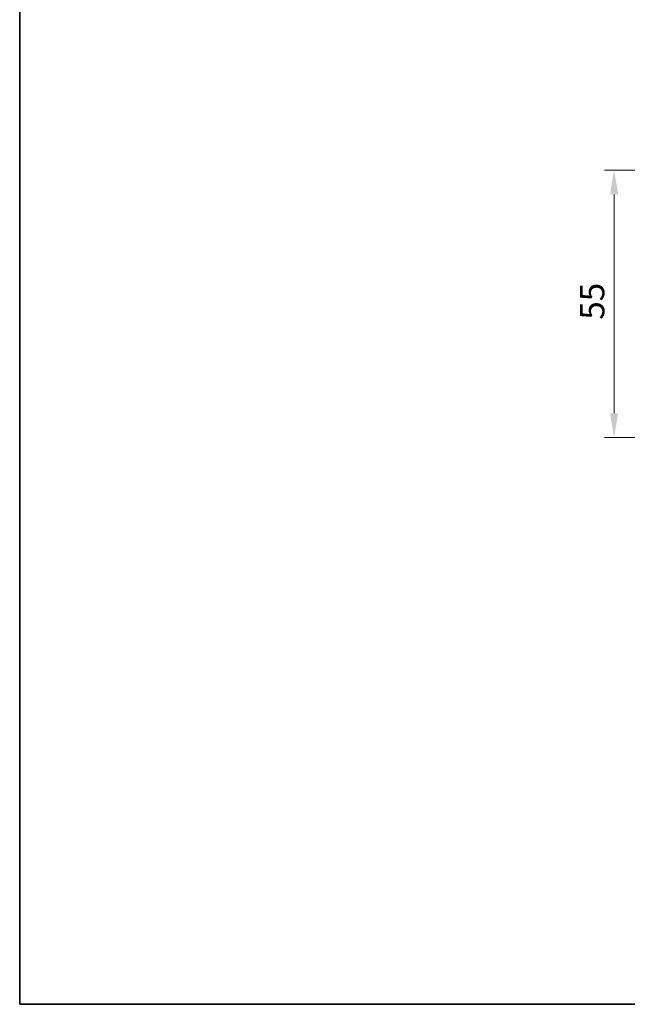
# Model space of a CAD drawing. Units: millimetres. Extents: x 29 to 3578, y 16 to 719.
# Drawn here: x 821 to 946, y 16 to 218 of the extents above; entities that cross this region are included whole.
import ezdxf

# ---------------------------------------------------------------- set-up
doc = ezdxf.new("R2010")
doc.units = ezdxf.units.MM
doc.header["$LTSCALE"] = 2
doc.layers.get('Defpoints').update_dxf_attribs({"lineweight": 25})
for name, color, linetype, lineweight in [('Border (ISO)', 7, 'Continuous', 35), ('Dimension (ISO)', 7, 'Continuous', 18), ('Dimension (ISO) @ 1', 7, 'Continuous', 18)]:
    doc.layers.add(name, color=color, linetype=linetype, lineweight=lineweight)
doc.styles.add('Note Text (TK)', font='txt')
doc.dimstyles.new('Default - Method 1b (TK)', dxfattribs={"dimscale": 2, "dimtxt": 2.5, "dimasz": 2.5, "dimexe": 1, "dimexo": 1.5, "dimgap": 1, "dimtad": 1, "dimtoh": 1, "dimrnd": 1e-08, "dimdsep": 46, "dimtxsty": 'Note Text (TK)', "dimcen": 0.09, "dimdle": 5, "dimclrd": 100, "dimclre": 100, "dimclrt": 7, "dimadec": 1, "dimazin": 1, "dimtfac": 1, "dimtmove": 0, "dimatfit": 3, "dimfxl": 1, "dimtolj": 1, "dimlwd": -1, "dimlwe": -1, "dimarcsym": 0})

# ---------------------------------------------------------------- blocks, each defined once
blk = doc.blocks.new('図面枠 tk図枠')
at = {"layer": 'Border (ISO)'}
for p, q in [((14.5, 289), (14.5, 8)), ((14.5, 8), (405.5, 8))]:
    blk.add_line(p, q, dxfattribs=at)
blk = doc.blocks.new('*D52')
at = {"layer": 'Defpoints', "color": 0}
for p in [(997.2, 187.49), (943.09, 132.49), (977.79, 132.49)]:
    blk.add_point(p, dxfattribs=at)
at = {"layer": 'Dimension (ISO)', "color": 100}
for p, q in [((994.2, 187.49), (941.09, 187.49)), ((943.09, 182.49), (943.09, 137.49)), ((974.79, 132.49), (941.09, 132.49))]:
    blk.add_line(p, q, dxfattribs=at)
for points in [[(942.26, 182.49), (943.93, 182.49), (943.09, 187.49)], [(942.26, 137.49), (943.93, 137.49), (943.09, 132.49)]]:
    blk.add_solid(points, dxfattribs=at)
at = {"layer": 'Dimension (ISO)', "color": 7, "insert": (938.59, 156.72), "char_height": 5, "attachment_point": 4, "rotation": 90, "style": 'Note Text (TK)'}
blk.add_mtext('\\A1;55', dxfattribs=at)

msp = doc.modelspace()

# ---------------------------------------------------------------- block references
at = {"xscale": 2, "yscale": 2, "zscale": 2}
msp.add_blockref('図面枠 tk図枠', (792, 0), dxfattribs=at)

# ---------------------------------------------------------------- dimensions: what is measured, and where the dimension line sits
at = {"layer": 'Dimension (ISO) @ 1', "color": 100}
dim = msp.add_linear_dim(base=(943.0928, 132.489), p1=(997.1992, 187.489), p2=(977.7902, 132.489), angle=90, dimstyle='Default - Method 1b (TK)', override={"dimscale": 1, "dimtxt": 5, "dimasz": 5, "dimexe": 2, "dimexo": 3, "dimgap": 2, "dimtoh": 0, "dimdec": 2, "dimcen": 0.18, "dimtp": 0, "dimtm": 0, "dimtdec": 2, "dimtix": 0, "dimtofl": 0, "dimtmove": 0, "dimatfit": 1}, dxfattribs=at)
dim.commit()
dim.dimension.update_dxf_attribs({"geometry": '*D52', "text_midpoint": (943.0928, 159.989), "dimtype": 160})

doc.saveas('drawing.dxf')
